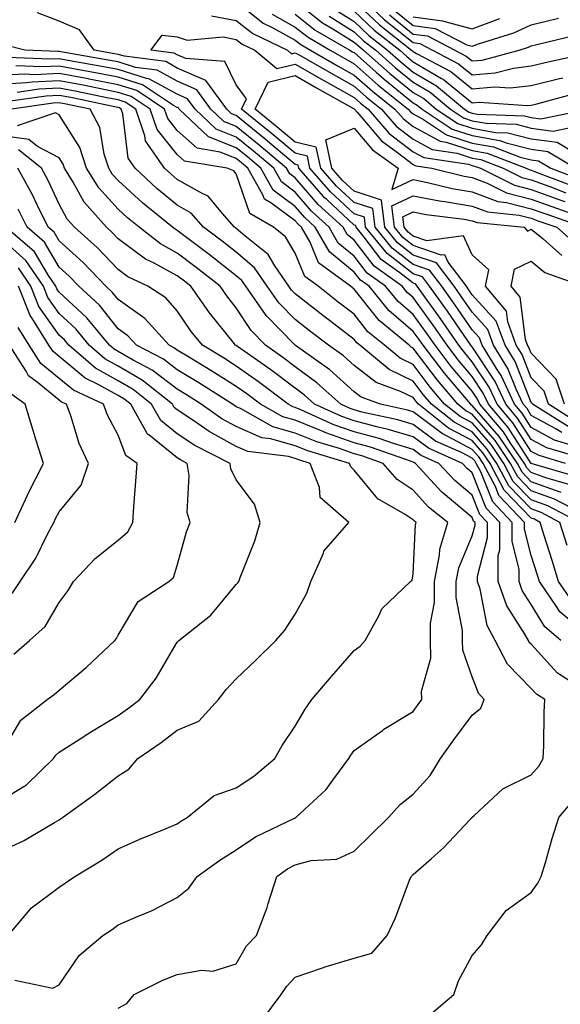
# Model space of a CAD drawing. Units: inches. Extents: x 1026563 to 1029203, y 7223978 to 7226618.
# Drawn here: x 1027751 to 1027843, y 7224450 to 7224617 of the extents above; entities that cross this region are included whole.
import ezdxf

# ---------------------------------------------------------------- set-up
doc = ezdxf.new("R2010")
doc.units = ezdxf.units.IN
doc.header["$MEASUREMENT"] = 0
doc.layers.add('Contour_10267223', color=7, linetype='Continuous', true_color=0xc87997)

msp = doc.modelspace()

# ---------------------------------------------------------------- linework, layer by layer
at = {"layer": 'Contour_10267223'}
for points in [[(1027808.11, 7224621.92, 2955), (1027813.19, 7224617.06, 2955), (1027818.05, 7224613.19, 2955), (1027819.16, 7224613.03, 2955), (1027821.33, 7224611.92, 2955), (1027825.73, 7224609.6, 2955), (1027828.05, 7224607.74, 2955), (1027831.92, 7224608.05, 2955), (1027835.02, 7224608.89, 2955), (1027838.05, 7224609.26, 2955), (1027840.18, 7224609.79, 2955), (1027847.54, 7224611.41, 2955)], [(1027788.05, 7224620.16, 2947), (1027792.62, 7224616.49, 2947), (1027794.26, 7224615.71, 2947), (1027798.05, 7224613.62, 2947), (1027798.99, 7224612.86, 2947), (1027800.61, 7224611.92, 2947), (1027805.35, 7224609.22, 2947), (1027808.05, 7224607.7, 2947), (1027811.12, 7224604.99, 2947), (1027814.94, 7224601.92, 2947), (1027816.39, 7224600.26, 2947), (1027818.05, 7224598.99, 2947), (1027822.62, 7224596.49, 2947), (1027823.64, 7224596.33, 2947), (1027828.05, 7224594.91, 2947), (1027830.57, 7224594.44, 2947), (1027837.21, 7224591.92, 2947), (1027837.78, 7224591.65, 2947), (1027838.05, 7224591.57, 2947), (1027838.62, 7224591.35, 2947), (1027845.06, 7224588.93, 2947)], [(1027798.05, 7224620.24, 2950), (1027802.68, 7224616.55, 2950), (1027804.42, 7224615.55, 2950), (1027808.05, 7224613.29, 2950), (1027808.75, 7224612.62, 2950), (1027809.63, 7224611.92, 2950), (1027814.09, 7224607.96, 2950), (1027818.05, 7224604.75, 2950), (1027819.83, 7224603.7, 2950), (1027821.96, 7224601.92, 2950), (1027825.61, 7224599.48, 2950), (1027828.05, 7224598.7, 2950), (1027831.98, 7224597.99, 2950), (1027834.05, 7224597.92, 2950), (1027838.05, 7224596.92, 2950), (1027842.44, 7224596.31, 2950), (1027845.43, 7224594.54, 2950)], [(1027808.05, 7224620.24, 2954), (1027812.31, 7224616.18, 2954), (1027817.78, 7224611.92, 2954), (1027817.91, 7224611.78, 2954), (1027818.05, 7224611.69, 2954), (1027818.62, 7224611.35, 2954), (1027824.42, 7224608.29, 2954), (1027828.05, 7224605.38, 2954), (1027831.82, 7224605.69, 2954), (1027834.46, 7224605.51, 2954), (1027838.05, 7224605.94, 2954), (1027842.84, 7224607.13, 2954), (1027843.38, 7224607.25, 2954)], [(1027843.85, 7224541.92, 2946), (1027839.36, 7224543.23, 2946), (1027838.05, 7224543.95, 2946), (1027834.94, 7224548.81, 2946), (1027832.29, 7224551.92, 2946), (1027830.94, 7224554.81, 2946), (1027828.05, 7224559.13, 2946), (1027826.78, 7224560.65, 2946), (1027825.8, 7224561.92, 2946), (1027822.62, 7224566.49, 2946), (1027820.43, 7224569.54, 2946), (1027818.73, 7224571.92, 2946), (1027818.44, 7224572.31, 2946), (1027818.05, 7224572.45, 2946), (1027815.75, 7224574.22, 2946), (1027812.6, 7224576.47, 2946), (1027809.71, 7224580.26, 2946), (1027808.36, 7224581.92, 2946), (1027808.32, 7224582.19, 2946), (1027808.05, 7224582.29, 2946), (1027803.38, 7224586.59, 2946), (1027803.03, 7224586.9, 2946), (1027802.85, 7224587.12, 2946), (1027798.67, 7224591.92, 2946), (1027798.56, 7224592.43, 2946), (1027798.05, 7224592.55, 2946), (1027794.07, 7224595.9, 2946), (1027792.97, 7224596.84, 2946), (1027788.05, 7224600.83, 2946), (1027787.27, 7224601.14, 2946), (1027786.43, 7224601.92, 2946), (1027782.89, 7224606.76, 2946), (1027778.05, 7224608.89, 2946), (1027776.1, 7224609.97, 2946), (1027769.1, 7224610.87, 2946), (1027768.05, 7224611.2, 2946), (1027767.44, 7224611.31, 2946), (1027763.97, 7224611.92, 2946), (1027761.47, 7224615.34, 2946), (1027758.05, 7224616.82, 2946), (1027754.38, 7224618.25, 2946)], [(1027783.85, 7224617.72, 2946), (1027788.05, 7224616.96, 2946), (1027790.84, 7224614.71, 2946), (1027796.74, 7224611.92, 2946), (1027797.44, 7224611.31, 2946), (1027798.05, 7224611.47, 2946), (1027799.1, 7224610.87, 2946), (1027804.12, 7224607.99, 2946), (1027808.05, 7224605.79, 2946), (1027810.1, 7224603.97, 2946), (1027812.66, 7224601.92, 2946), (1027815.18, 7224599.05, 2946), (1027818.05, 7224596.84, 2946), (1027821.23, 7224595.1, 2946), (1027825.51, 7224594.46, 2946), (1027828.05, 7224593.64, 2946), (1027829.5, 7224593.37, 2946), (1027833.3, 7224591.92, 2946), (1027836.47, 7224590.34, 2946), (1027838.05, 7224589.95, 2946), (1027841.17, 7224588.8, 2946), (1027843.89, 7224587.76, 2946)], [(1027794.12, 7224617.99, 2948), (1027798.05, 7224615.83, 2948), (1027800.22, 7224614.09, 2948), (1027803.97, 7224611.92, 2948), (1027806.57, 7224610.44, 2948), (1027808.05, 7224609.6, 2948), (1027812.11, 7224605.98, 2948), (1027817.21, 7224601.92, 2948), (1027817.6, 7224601.47, 2948), (1027818.05, 7224601.14, 2948), (1027819.79, 7224600.18, 2948), (1027823.71, 7224597.58, 2948), (1027828.05, 7224596.16, 2948), (1027831.64, 7224595.51, 2948), (1027836.17, 7224593.8, 2948), (1027838.05, 7224593.33, 2948), (1027839.28, 7224593.15, 2948), (1027841.37, 7224591.92, 2948), (1027846.21, 7224590.08, 2948)], [(1027798.05, 7224618.03, 2949), (1027801.45, 7224615.32, 2949), (1027807.31, 7224611.92, 2949), (1027807.78, 7224611.65, 2949), (1027808.05, 7224611.51, 2949), (1027811.76, 7224608.21, 2949), (1027813.13, 7224607, 2949), (1027818.05, 7224603.01, 2949), (1027818.73, 7224602.6, 2949), (1027819.57, 7224601.92, 2949), (1027824.67, 7224598.54, 2949), (1027828.05, 7224597.43, 2949), (1027832.72, 7224596.59, 2949), (1027833.77, 7224596.2, 2949), (1027838.05, 7224595.12, 2949), (1027840.86, 7224594.73, 2949), (1027845.61, 7224591.92, 2949)], [(1027803.81, 7224617.68, 2951), (1027808.05, 7224615.03, 2951), (1027809.63, 7224613.5, 2951), (1027811.68, 7224611.92, 2951), (1027815.04, 7224608.91, 2951), (1027818.05, 7224606.49, 2951), (1027820.92, 7224604.79, 2951), (1027824.36, 7224601.92, 2951), (1027826.57, 7224600.44, 2951), (1027828.05, 7224599.97, 2951), (1027830.43, 7224599.54, 2951), (1027835.49, 7224599.36, 2951), (1027838.05, 7224598.7, 2951), (1027841.78, 7224598.19, 2951), (1027844.98, 7224598.85, 2951)], [(1027804.87, 7224618.74, 2952), (1027808.05, 7224616.76, 2952), (1027810.53, 7224614.4, 2952), (1027813.71, 7224611.92, 2952), (1027816, 7224609.87, 2952), (1027818.05, 7224608.21, 2952), (1027822.01, 7224605.88, 2952), (1027826.76, 7224601.92, 2952), (1027827.52, 7224601.39, 2952), (1027828.05, 7224601.24, 2952), (1027828.89, 7224601.08, 2952), (1027836.92, 7224600.79, 2952), (1027838.05, 7224600.49, 2952), (1027839.69, 7224600.28, 2952), (1027847.72, 7224601.92, 2952)], [(1027808.05, 7224618.5, 2953), (1027811.43, 7224615.3, 2953), (1027815.75, 7224611.92, 2953), (1027816.96, 7224610.83, 2953), (1027818.05, 7224609.95, 2953), (1027822.85, 7224607.12, 2953), (1027823.11, 7224606.98, 2953), (1027828.05, 7224602.99, 2953), (1027829.24, 7224603.11, 2953), (1027837.42, 7224602.55, 2953), (1027838.05, 7224602.62, 2953), (1027838.97, 7224602.84, 2953), (1027845.41, 7224604.56, 2953)], [(1027814.01, 7224617.88, 2956), (1027818.05, 7224614.63, 2956), (1027820.45, 7224614.32, 2956), (1027825.12, 7224611.92, 2956), (1027827.03, 7224610.9, 2956), (1027828.05, 7224610.1, 2956), (1027829.73, 7224610.24, 2956), (1027835.98, 7224611.92, 2956), (1027837.56, 7224612.41, 2956), (1027838.05, 7224612.64, 2956), (1027838.99, 7224612.86, 2956), (1027845.53, 7224614.44, 2956)], [(1027814.81, 7224618.68, 2957), (1027818.05, 7224616.1, 2957), (1027821.74, 7224615.61, 2957), (1027827.13, 7224612.84, 2957), (1027828.05, 7224612.58, 2957), (1027829.12, 7224612.99, 2957), (1027835.1, 7224614.87, 2957), (1027838.05, 7224616.22, 2957), (1027842.64, 7224617.33, 2957)], [(1027818.05, 7224617.55, 2958), (1027823.03, 7224616.9, 2958), (1027823.15, 7224616.82, 2958), (1027828.05, 7224615.51, 2958), (1027832.7, 7224617.27, 2958)], [(1027847.39, 7224542.58, 2945), (1027840.67, 7224544.54, 2945), (1027838.05, 7224545.98, 2945), (1027835.73, 7224549.6, 2945), (1027833.75, 7224551.92, 2945), (1027831.94, 7224555.81, 2945), (1027828.05, 7224561.65, 2945), (1027827.91, 7224561.78, 2945), (1027827.82, 7224561.92, 2945), (1027827.31, 7224562.66, 2945), (1027823.83, 7224567.7, 2945), (1027820.8, 7224571.92, 2945), (1027819.63, 7224573.5, 2945), (1027818.05, 7224574.03, 2945), (1027813.6, 7224577.47, 2945), (1027809.98, 7224581.92, 2945), (1027809.77, 7224583.64, 2945), (1027808.05, 7224584.21, 2945), (1027804.03, 7224587.9, 2945), (1027800.53, 7224591.92, 2945), (1027800.1, 7224593.97, 2945), (1027798.05, 7224594.44, 2945), (1027793.99, 7224597.86, 2945), (1027788.95, 7224601.92, 2945), (1027789.81, 7224603.68, 2945), (1027788.05, 7224606.04, 2945), (1027786.12, 7224609.99, 2945), (1027779.48, 7224610.49, 2945), (1027778.05, 7224611.12, 2945), (1027777.54, 7224611.41, 2945), (1027773.56, 7224611.92, 2945), (1027775.51, 7224614.46, 2945), (1027778.05, 7224614.19, 2945), (1027779.73, 7224613.6, 2945), (1027785.82, 7224614.15, 2945), (1027788.05, 7224613.74, 2945), (1027789.07, 7224612.94, 2945), (1027791.19, 7224611.92, 2945), (1027794.91, 7224608.78, 2945), (1027798.05, 7224609.56, 2945), (1027802.91, 7224606.78, 2945), (1027803.54, 7224606.43, 2945), (1027808.05, 7224603.87, 2945), (1027809.09, 7224602.96, 2945), (1027810.39, 7224601.92, 2945), (1027813.95, 7224597.82, 2945), (1027818.05, 7224594.69, 2945), (1027819.85, 7224593.72, 2945), (1027827.39, 7224592.58, 2945), (1027828.05, 7224592.37, 2945), (1027828.42, 7224592.29, 2945), (1027829.42, 7224591.92, 2945), (1027835.18, 7224589.05, 2945), (1027838.05, 7224588.33, 2945), (1027842.72, 7224586.59, 2945), (1027843.71, 7224586.26, 2945)], [(1027845.76, 7224539.63, 2947), (1027838.05, 7224541.92, 2947), (1027834.14, 7224548.01, 2947), (1027830.82, 7224551.92, 2947), (1027829.92, 7224553.8, 2947), (1027828.05, 7224556.63, 2947), (1027825.63, 7224559.5, 2947), (1027823.77, 7224561.92, 2947), (1027821.43, 7224565.3, 2947), (1027818.05, 7224570.01, 2947), (1027817.01, 7224570.88, 2947), (1027816.16, 7224571.92, 2947), (1027811.43, 7224575.3, 2947), (1027808.05, 7224579.73, 2947), (1027806.84, 7224580.71, 2947), (1027806.16, 7224581.92, 2947), (1027801.92, 7224585.79, 2947), (1027798.05, 7224590.3, 2947), (1027797.11, 7224590.98, 2947), (1027796.59, 7224591.92, 2947), (1027791.96, 7224595.83, 2947), (1027788.05, 7224599.01, 2947), (1027785.96, 7224599.83, 2947), (1027783.75, 7224601.92, 2947), (1027781.35, 7224605.22, 2947), (1027778.05, 7224606.67, 2947), (1027774.65, 7224608.52, 2947), (1027770.98, 7224608.99, 2947), (1027768.05, 7224609.91, 2947), (1027766.37, 7224610.24, 2947), (1027758.34, 7224611.63, 2947), (1027758.05, 7224611.69, 2947), (1027757.8, 7224611.67, 2947), (1027752.25, 7224611.92, 2947), (1027748.87, 7224612.74, 2947)], [(1027844.44, 7224538.31, 2948), (1027840.49, 7224539.48, 2948), (1027838.05, 7224540.38, 2948), (1027837.29, 7224541.16, 2948), (1027836.88, 7224541.92, 2948), (1027834.44, 7224545.53, 2948), (1027833.36, 7224547.23, 2948), (1027829.36, 7224551.92, 2948), (1027828.93, 7224552.8, 2948), (1027828.05, 7224554.13, 2948), (1027824.48, 7224558.35, 2948), (1027821.74, 7224561.92, 2948), (1027820.24, 7224564.11, 2948), (1027818.05, 7224567.13, 2948), (1027815.47, 7224569.34, 2948), (1027813.36, 7224571.92, 2948), (1027810.26, 7224574.13, 2948), (1027808.05, 7224577.04, 2948), (1027805.35, 7224579.22, 2948), (1027803.79, 7224581.92, 2948), (1027800.78, 7224584.65, 2948), (1027798.05, 7224587.88, 2948), (1027795.73, 7224589.6, 2948), (1027794.4, 7224591.92, 2948), (1027790.96, 7224594.83, 2948), (1027788.05, 7224597.19, 2948), (1027784.67, 7224598.54, 2948), (1027781.08, 7224601.92, 2948), (1027779.79, 7224603.66, 2948), (1027778.05, 7224604.44, 2948), (1027773.21, 7224607.08, 2948), (1027772.85, 7224607.12, 2948), (1027768.05, 7224608.62, 2948), (1027765.3, 7224609.17, 2948), (1027759.87, 7224610.1, 2948), (1027758.05, 7224610.44, 2948), (1027756.51, 7224610.38, 2948), (1027749.28, 7224610.69, 2948)], [(1027843.11, 7224536.98, 2949), (1027842.93, 7224537.04, 2949), (1027838.05, 7224538.81, 2949), (1027836.53, 7224540.4, 2949), (1027835.73, 7224541.92, 2949), (1027832.62, 7224546.49, 2949), (1027828.05, 7224551.74, 2949), (1027827.93, 7224551.8, 2949), (1027827.8, 7224551.92, 2949), (1027826.47, 7224553.5, 2949), (1027823.34, 7224557.21, 2949), (1027819.73, 7224561.92, 2949), (1027819.03, 7224562.9, 2949), (1027818.05, 7224564.28, 2949), (1027813.93, 7224567.8, 2949), (1027810.55, 7224571.92, 2949), (1027809.09, 7224572.96, 2949), (1027808.05, 7224574.32, 2949), (1027803.87, 7224577.74, 2949), (1027801.45, 7224581.92, 2949), (1027799.67, 7224583.54, 2949), (1027798.05, 7224585.44, 2949), (1027794.32, 7224588.19, 2949), (1027792.21, 7224591.92, 2949), (1027789.96, 7224593.83, 2949), (1027788.05, 7224595.38, 2949), (1027783.36, 7224597.23, 2949), (1027778.38, 7224601.92, 2949), (1027778.25, 7224602.12, 2949), (1027778.05, 7224602.19, 2949), (1027777.42, 7224602.55, 2949), (1027772.17, 7224606.04, 2949), (1027768.05, 7224607.33, 2949), (1027764.22, 7224608.09, 2949), (1027761.39, 7224608.58, 2949), (1027758.05, 7224609.21, 2949), (1027755.2, 7224609.07, 2949), (1027750.71, 7224609.26, 2949)], [(1027846.45, 7224533.52, 2950), (1027841.98, 7224535.85, 2950), (1027838.05, 7224537.27, 2950), (1027835.76, 7224539.63, 2950), (1027834.55, 7224541.92, 2950), (1027831.94, 7224545.81, 2950), (1027828.05, 7224550.26, 2950), (1027826.96, 7224550.83, 2950), (1027825.59, 7224551.92, 2950), (1027822.15, 7224556.02, 2950), (1027818.05, 7224561.43, 2950), (1027817.72, 7224561.59, 2950), (1027817.33, 7224561.92, 2950), (1027812.25, 7224566.12, 2950), (1027808.05, 7224571.45, 2950), (1027807.78, 7224571.65, 2950), (1027807.44, 7224571.92, 2950), (1027802.01, 7224575.88, 2950), (1027800.57, 7224579.4, 2950), (1027799.1, 7224581.92, 2950), (1027798.56, 7224582.43, 2950), (1027798.05, 7224583.01, 2950), (1027793.93, 7224586.04, 2950), (1027792.82, 7224586.69, 2950), (1027792.58, 7224587.39, 2950), (1027790.02, 7224591.92, 2950), (1027788.95, 7224592.82, 2950), (1027788.05, 7224593.56, 2950), (1027785.34, 7224594.63, 2950), (1027781.43, 7224595.3, 2950), (1027778.05, 7224598.33, 2950), (1027776.45, 7224600.32, 2950), (1027775.9, 7224601.92, 2950), (1027771.19, 7224605.06, 2950), (1027768.05, 7224606.06, 2950), (1027763.15, 7224607.02, 2950), (1027762.93, 7224607.04, 2950), (1027758.05, 7224607.96, 2950), (1027753.89, 7224607.76, 2950), (1027752.11, 7224607.86, 2950), (1027748.05, 7224607.62, 2950)], [(1027845, 7224544.97, 2944), (1027841.98, 7224545.85, 2944), (1027838.05, 7224548.01, 2944), (1027836.53, 7224550.4, 2944), (1027835.22, 7224551.92, 2944), (1027832.93, 7224556.8, 2944), (1027832.46, 7224557.51, 2944), (1027829.75, 7224561.92, 2944), (1027829.3, 7224563.17, 2944), (1027828.05, 7224564.56, 2944), (1027825.04, 7224568.91, 2944), (1027822.89, 7224571.92, 2944), (1027820.8, 7224574.67, 2944), (1027818.05, 7224575.63, 2944), (1027814.5, 7224578.37, 2944), (1027811.62, 7224581.92, 2944), (1027811.21, 7224585.08, 2944), (1027808.05, 7224586.12, 2944), (1027805.02, 7224588.89, 2944), (1027802.41, 7224591.92, 2944), (1027801.62, 7224595.49, 2944), (1027798.05, 7224596.31, 2944), (1027795, 7224598.87, 2944), (1027791.25, 7224601.92, 2944), (1027793.48, 7224606.49, 2944), (1027798.05, 7224607.62, 2944), (1027801.68, 7224605.55, 2944), (1027807.93, 7224602.04, 2944), (1027808.05, 7224601.98, 2944), (1027808.07, 7224601.94, 2944), (1027808.11, 7224601.92, 2944), (1027808.56, 7224601.41, 2944), (1027812.66, 7224596.53, 2944), (1027815.37, 7224594.6, 2944), (1027818.05, 7224592.55, 2944), (1027818.46, 7224592.33, 2944), (1027821.17, 7224591.92, 2944), (1027826.7, 7224590.57, 2944), (1027828.05, 7224590.34, 2944), (1027830.59, 7224589.38, 2944), (1027833.87, 7224587.74, 2944), (1027838.05, 7224586.69, 2944), (1027841.55, 7224585.42, 2944), (1027846.17, 7224583.8, 2944)], [(1027846.23, 7224531.92, 2951), (1027840.84, 7224534.71, 2951), (1027838.05, 7224535.73, 2951), (1027835, 7224538.87, 2951), (1027833.38, 7224541.92, 2951), (1027831.23, 7224545.1, 2951), (1027828.05, 7224548.76, 2951), (1027825.98, 7224549.85, 2951), (1027823.36, 7224551.92, 2951), (1027820.94, 7224554.81, 2951), (1027818.05, 7224558.64, 2951), (1027815.84, 7224559.71, 2951), (1027813.17, 7224561.92, 2951), (1027810.35, 7224564.22, 2951), (1027808.05, 7224567.17, 2951), (1027805.35, 7224569.22, 2951), (1027801.92, 7224571.92, 2951), (1027799.69, 7224573.56, 2951), (1027798.05, 7224577.51, 2951), (1027796.41, 7224580.28, 2951), (1027794.36, 7224581.92, 2951), (1027790.37, 7224584.24, 2951), (1027788.05, 7224590.94, 2951), (1027787.62, 7224591.49, 2951), (1027786.53, 7224591.92, 2951), (1027779.26, 7224593.13, 2951), (1027778.05, 7224594.22, 2951), (1027774.63, 7224598.5, 2951), (1027773.46, 7224601.92, 2951), (1027770.22, 7224604.09, 2951), (1027768.05, 7224604.77, 2951), (1027764.51, 7224605.46, 2951), (1027762.09, 7224605.96, 2951), (1027758.05, 7224606.72, 2951), (1027753.46, 7224606.51, 2951), (1027752.5, 7224606.37, 2951), (1027748.05, 7224606.12, 2951)], [(1027844.87, 7224518.74, 2953), (1027842.68, 7224521.92, 2953), (1027841.6, 7224525.47, 2953), (1027840.26, 7224529.71, 2953), (1027839.57, 7224531.92, 2953), (1027838.58, 7224532.45, 2953), (1027838.05, 7224532.62, 2953), (1027833.48, 7224537.35, 2953), (1027831.06, 7224541.92, 2953), (1027829.85, 7224543.72, 2953), (1027828.05, 7224545.77, 2953), (1027824.03, 7224547.9, 2953), (1027818.95, 7224551.92, 2953), (1027818.54, 7224552.41, 2953), (1027818.05, 7224553.05, 2953), (1027815.86, 7224554.11, 2953), (1027811.76, 7224555.63, 2953), (1027808.05, 7224558.5, 2953), (1027806.25, 7224560.12, 2953), (1027803.69, 7224561.92, 2953), (1027800.49, 7224564.36, 2953), (1027798.05, 7224566.26, 2953), (1027795.26, 7224569.13, 2953), (1027793.3, 7224571.92, 2953), (1027791.17, 7224575.05, 2953), (1027788.05, 7224577.7, 2953), (1027785.69, 7224579.56, 2953), (1027782.52, 7224581.92, 2953), (1027780.43, 7224584.3, 2953), (1027778.05, 7224585.65, 2953), (1027774.61, 7224588.48, 2953), (1027770.9, 7224591.92, 2953), (1027769.73, 7224593.6, 2953), (1027768.83, 7224601.14, 2953), (1027768.56, 7224601.92, 2953), (1027768.26, 7224602.13, 2953), (1027768.05, 7224602.19, 2953), (1027767.72, 7224602.25, 2953), (1027760, 7224603.87, 2953), (1027758.05, 7224604.24, 2953), (1027755.84, 7224604.13, 2953), (1027749.32, 7224603.19, 2953)], [(1027844.12, 7224527.99, 2952), (1027842.89, 7224531.92, 2952), (1027839.71, 7224533.58, 2952), (1027838.05, 7224534.19, 2952), (1027834.24, 7224538.11, 2952), (1027832.23, 7224541.92, 2952), (1027830.53, 7224544.4, 2952), (1027828.05, 7224547.27, 2952), (1027825, 7224548.87, 2952), (1027821.16, 7224551.92, 2952), (1027819.73, 7224553.6, 2952), (1027818.05, 7224555.85, 2952), (1027813.97, 7224557.84, 2952), (1027809.01, 7224561.92, 2952), (1027808.48, 7224562.35, 2952), (1027808.05, 7224562.92, 2952), (1027803.87, 7224566.1, 2952), (1027802.93, 7224566.8, 2952), (1027798.05, 7224570.61, 2952), (1027797.41, 7224571.28, 2952), (1027796.96, 7224571.92, 2952), (1027794.59, 7224575.38, 2952), (1027793.44, 7224577.31, 2952), (1027789.51, 7224580.46, 2952), (1027788.05, 7224581.71, 2952), (1027787.93, 7224581.8, 2952), (1027787.76, 7224581.92, 2952), (1027785.75, 7224584.22, 2952), (1027783.32, 7224587.19, 2952), (1027782.41, 7224587.56, 2952), (1027778.05, 7224590.01, 2952), (1027777.01, 7224590.88, 2952), (1027775.88, 7224591.92, 2952), (1027772.66, 7224596.53, 2952), (1027772.56, 7224597.41, 2952), (1027771.02, 7224601.92, 2952), (1027769.24, 7224603.11, 2952), (1027768.05, 7224603.48, 2952), (1027766.12, 7224603.85, 2952), (1027761.04, 7224604.91, 2952), (1027758.05, 7224605.47, 2952), (1027754.65, 7224605.32, 2952), (1027750.9, 7224604.77, 2952)], [(1027844.92, 7224515.05, 2954), (1027842.91, 7224516.78, 2954), (1027842.46, 7224517.51, 2954), (1027839.42, 7224521.92, 2954), (1027839.1, 7224522.97, 2954), (1027838.05, 7224526.3, 2954), (1027836.92, 7224530.79, 2954), (1027836.92, 7224531.92, 2954), (1027832.58, 7224536.45, 2954), (1027831.98, 7224537.99, 2954), (1027829.89, 7224541.92, 2954), (1027829.14, 7224543.01, 2954), (1027828.05, 7224544.28, 2954), (1027823.07, 7224546.9, 2954), (1027823.03, 7224546.9, 2954), (1027818.05, 7224550.65, 2954), (1027817.07, 7224550.94, 2954), (1027812.5, 7224551.92, 2954), (1027809.24, 7224553.11, 2954), (1027808.05, 7224554.05, 2954), (1027803.91, 7224557.78, 2954), (1027798.07, 7224561.9, 2954), (1027797.85, 7224562.12, 2954), (1027793.11, 7224566.98, 2954), (1027789.67, 7224571.92, 2954), (1027789.01, 7224572.88, 2954), (1027788.05, 7224573.7, 2954), (1027783.44, 7224577.31, 2954), (1027780.3, 7224579.67, 2954), (1027778.05, 7224581.37, 2954), (1027777.7, 7224581.57, 2954), (1027777.23, 7224581.92, 2954), (1027772.17, 7224586.04, 2954), (1027768.05, 7224589.83, 2954), (1027767.05, 7224590.92, 2954), (1027766.45, 7224591.92, 2954), (1027765.67, 7224594.3, 2954), (1027764.92, 7224598.8, 2954), (1027763.28, 7224601.92, 2954), (1027758.95, 7224602.82, 2954), (1027758.05, 7224602.99, 2954), (1027757.01, 7224602.96, 2954), (1027749.96, 7224601.92, 2954)], [(1027843.07, 7224511.92, 2955), (1027840.37, 7224514.24, 2955), (1027838.05, 7224518.03, 2955), (1027836.53, 7224520.4, 2955), (1027836, 7224521.92, 2955), (1027836, 7224523.97, 2955), (1027834.81, 7224528.68, 2955), (1027834.81, 7224531.92, 2955), (1027831.51, 7224535.38, 2955), (1027829.5, 7224540.47, 2955), (1027828.73, 7224541.92, 2955), (1027828.46, 7224542.33, 2955), (1027828.05, 7224542.78, 2955), (1027826.23, 7224543.74, 2955), (1027821.82, 7224545.69, 2955), (1027818.05, 7224548.52, 2955), (1027815.43, 7224549.3, 2955), (1027809.36, 7224550.61, 2955), (1027808.05, 7224550.96, 2955), (1027807.33, 7224551.2, 2955), (1027805.75, 7224551.92, 2955), (1027801.7, 7224555.57, 2955), (1027798.05, 7224558.27, 2955), (1027795.96, 7224559.83, 2955), (1027792.99, 7224561.92, 2955), (1027790.57, 7224564.44, 2955), (1027788.05, 7224568.29, 2955), (1027786.43, 7224570.3, 2955), (1027785.3, 7224571.92, 2955), (1027781.25, 7224575.12, 2955), (1027778.05, 7224577.53, 2955), (1027775.22, 7224579.09, 2955), (1027771.59, 7224581.92, 2955), (1027769.63, 7224583.5, 2955), (1027768.05, 7224584.97, 2955), (1027764.75, 7224588.62, 2955), (1027762.7, 7224591.92, 2955), (1027761.57, 7224595.44, 2955), (1027758.05, 7224600.96, 2955), (1027757.42, 7224601.3, 2955), (1027750.9, 7224599.07, 2955)], [(1027843.25, 7224547.12, 2943), (1027842.23, 7224547.74, 2943), (1027838.05, 7224550.05, 2943), (1027837.33, 7224551.2, 2943), (1027836.7, 7224551.92, 2943), (1027835.49, 7224554.48, 2943), (1027834.1, 7224557.97, 2943), (1027831.66, 7224561.92, 2943), (1027830.71, 7224564.58, 2943), (1027828.05, 7224567.53, 2943), (1027826.25, 7224570.12, 2943), (1027824.98, 7224571.92, 2943), (1027822, 7224575.87, 2943), (1027818.05, 7224577.21, 2943), (1027815.39, 7224579.26, 2943), (1027813.25, 7224581.92, 2943), (1027812.66, 7224586.53, 2943), (1027808.05, 7224588.03, 2943), (1027806.02, 7224589.89, 2943), (1027804.26, 7224591.92, 2943), (1027803.23, 7224596.74, 2943), (1027808.05, 7224598.68, 2943), (1027811.14, 7224595.01, 2943), (1027815.47, 7224591.92, 2943), (1027814.44, 7224588.31, 2943), (1027818.05, 7224589.99, 2943), (1027820.45, 7224589.52, 2943), (1027824.63, 7224588.5, 2943), (1027828.05, 7224587.9, 2943), (1027832.41, 7224586.28, 2943), (1027833.85, 7224586.12, 2943), (1027838.05, 7224585.06, 2943), (1027840.35, 7224584.22, 2943), (1027846.98, 7224581.92, 2943)], [(1027845.49, 7224504.48, 2956), (1027842.52, 7224506.39, 2956), (1027838.05, 7224511.28, 2956), (1027837.72, 7224511.59, 2956), (1027837.56, 7224511.92, 2956), (1027836.98, 7224512.99, 2956), (1027833.89, 7224517.76, 2956), (1027832.46, 7224521.92, 2956), (1027832.46, 7224526.33, 2956), (1027832.7, 7224527.27, 2956), (1027832.72, 7224531.92, 2956), (1027830.43, 7224534.3, 2956), (1027828.05, 7224540.34, 2956), (1027827.19, 7224541.06, 2956), (1027826.39, 7224541.92, 2956), (1027820.61, 7224544.48, 2956), (1027818.05, 7224546.39, 2956), (1027813.81, 7224547.68, 2956), (1027811.88, 7224548.09, 2956), (1027808.05, 7224549.11, 2956), (1027805.96, 7224549.83, 2956), (1027801.33, 7224551.92, 2956), (1027799.61, 7224553.48, 2956), (1027798.05, 7224554.63, 2956), (1027793.89, 7224557.76, 2956), (1027788.26, 7224561.71, 2956), (1027788.05, 7224561.86, 2956), (1027788.01, 7224561.88, 2956), (1027787.95, 7224561.92, 2956), (1027787.52, 7224562.45, 2956), (1027783.52, 7224567.39, 2956), (1027780.35, 7224571.92, 2956), (1027779.07, 7224572.94, 2956), (1027778.05, 7224573.7, 2956), (1027774.14, 7224575.83, 2956), (1027772.66, 7224576.53, 2956), (1027768.05, 7224579.97, 2956), (1027767.09, 7224580.96, 2956), (1027766.04, 7224581.92, 2956), (1027762.29, 7224586.16, 2956), (1027760.43, 7224589.54, 2956), (1027758.97, 7224591.92, 2956), (1027758.73, 7224592.6, 2956), (1027758.05, 7224593.7, 2956), (1027754.36, 7224595.61, 2956), (1027752.89, 7224596.76, 2956), (1027748.05, 7224597.47, 2956)], [(1027792.41, 7224447.56, 2957), (1027795.69, 7224451.92, 2957), (1027796.6, 7224453.37, 2957), (1027798.05, 7224454.85, 2957), (1027802.52, 7224456.39, 2957), (1027803.28, 7224456.69, 2957), (1027808.05, 7224458.11, 2957), (1027811.04, 7224458.93, 2957), (1027813.6, 7224461.92, 2957), (1027815.04, 7224464.93, 2957), (1027817.44, 7224471.31, 2957), (1027817.7, 7224471.92, 2957), (1027818.05, 7224472.27, 2957), (1027821.12, 7224474.99, 2957), (1027823.19, 7224476.78, 2957), (1027827.64, 7224481.51, 2957), (1027828.03, 7224481.92, 2957), (1027828.03, 7224481.94, 2957), (1027828.05, 7224481.96, 2957), (1027828.38, 7224482.25, 2957), (1027833.21, 7224486.76, 2957), (1027838.05, 7224489.15, 2957), (1027839.34, 7224490.63, 2957), (1027840.08, 7224491.92, 2957), (1027840.18, 7224494.05, 2957), (1027840.22, 7224499.75, 2957), (1027840.32, 7224501.92, 2957), (1027838.95, 7224502.82, 2957), (1027838.05, 7224503.78, 2957), (1027834.03, 7224507.9, 2957), (1027831.94, 7224511.92, 2957), (1027830.57, 7224514.44, 2957), (1027829.38, 7224520.59, 2957), (1027828.91, 7224521.92, 2957), (1027828.93, 7224522.8, 2957), (1027830.61, 7224529.36, 2957), (1027830.61, 7224531.92, 2957), (1027829.36, 7224533.23, 2957), (1027828.05, 7224536.55, 2957), (1027825.12, 7224538.99, 2957), (1027822.41, 7224541.92, 2957), (1027819.38, 7224543.25, 2957), (1027818.05, 7224544.26, 2957), (1027814.69, 7224545.28, 2957), (1027812.27, 7224546.14, 2957), (1027808.05, 7224547.25, 2957), (1027804.59, 7224548.46, 2957), (1027798.99, 7224550.98, 2957), (1027798.05, 7224551.37, 2957), (1027797.62, 7224551.49, 2957), (1027796.84, 7224551.92, 2957), (1027791.84, 7224555.71, 2957), (1027788.05, 7224558.4, 2957), (1027785.9, 7224559.77, 2957), (1027782.31, 7224561.92, 2957), (1027780.41, 7224564.28, 2957), (1027778.05, 7224567.76, 2957), (1027776.1, 7224569.97, 2957), (1027773.07, 7224571.92, 2957), (1027769.67, 7224573.54, 2957), (1027768.05, 7224574.73, 2957), (1027764.55, 7224578.42, 2957), (1027760.65, 7224581.92, 2957), (1027759.42, 7224583.29, 2957), (1027758.05, 7224585.81, 2957), (1027756.1, 7224589.97, 2957), (1027755.04, 7224591.92, 2957), (1027751.14, 7224595.01, 2957)], [(1027768.05, 7224449.62, 2958), (1027769.53, 7224450.44, 2958), (1027770.75, 7224451.92, 2958), (1027775.61, 7224454.36, 2958), (1027778.05, 7224455.32, 2958), (1027782.17, 7224456.04, 2958), (1027784.09, 7224455.88, 2958), (1027788.05, 7224457.15, 2958), (1027789.81, 7224460.16, 2958), (1027791.47, 7224461.92, 2958), (1027793.3, 7224466.67, 2958), (1027793.46, 7224467.33, 2958), (1027794.92, 7224471.92, 2958), (1027796.74, 7224473.23, 2958), (1027798.05, 7224473.93, 2958), (1027800.75, 7224474.62, 2958), (1027805.08, 7224474.89, 2958), (1027808.05, 7224476.2, 2958), (1027810.94, 7224479.03, 2958), (1027813.87, 7224481.92, 2958), (1027815.82, 7224484.15, 2958), (1027818.05, 7224485.87, 2958), (1027820.92, 7224489.05, 2958), (1027822.68, 7224491.92, 2958), (1027824.91, 7224495.06, 2958), (1027828.05, 7224499.28, 2958), (1027829.51, 7224500.46, 2958), (1027830.08, 7224501.92, 2958), (1027829.09, 7224502.96, 2958), (1027828.05, 7224505.75, 2958), (1027826.43, 7224510.3, 2958), (1027826.37, 7224511.92, 2958), (1027826.37, 7224513.6, 2958), (1027825.3, 7224519.17, 2958), (1027825.3, 7224521.92, 2958), (1027825.75, 7224524.22, 2958), (1027828.05, 7224529.65, 2958), (1027828.52, 7224531.45, 2958), (1027828.52, 7224531.92, 2958), (1027828.28, 7224532.15, 2958), (1027828.05, 7224532.76, 2958), (1027823.11, 7224536.86, 2958), (1027822.91, 7224537.06, 2958), (1027818.44, 7224541.92, 2958), (1027818.17, 7224542.04, 2958), (1027818.05, 7224542.13, 2958), (1027817.76, 7224542.21, 2958), (1027810.8, 7224544.67, 2958), (1027808.05, 7224545.4, 2958), (1027803.21, 7224547.08, 2958), (1027802.62, 7224547.35, 2958), (1027798.05, 7224549.21, 2958), (1027795.94, 7224549.81, 2958), (1027792.17, 7224551.92, 2958), (1027789.83, 7224553.7, 2958), (1027788.05, 7224554.95, 2958), (1027783.77, 7224557.64, 2958), (1027780.14, 7224559.83, 2958), (1027778.05, 7224561.1, 2958), (1027777.58, 7224561.45, 2958), (1027776.68, 7224561.92, 2958), (1027772.56, 7224566.43, 2958), (1027768.05, 7224569.65, 2958), (1027767.03, 7224570.9, 2958), (1027765.94, 7224571.92, 2958), (1027762.09, 7224575.96, 2958), (1027758.05, 7224579.62, 2958), (1027757.19, 7224581.06, 2958), (1027756.19, 7224581.92, 2958), (1027754.38, 7224585.59, 2958), (1027753.52, 7224587.39, 2958), (1027751.04, 7224591.92, 2958)], [(1027844.28, 7224548.15, 2942), (1027838.26, 7224551.92, 2942), (1027838.21, 7224552.08, 2942), (1027838.05, 7224552.23, 2942), (1027835.3, 7224559.17, 2942), (1027833.6, 7224561.92, 2942), (1027832.11, 7224565.98, 2942), (1027828.05, 7224570.49, 2942), (1027827.46, 7224571.33, 2942), (1027827.05, 7224571.92, 2942), (1027823.99, 7224575.98, 2942), (1027823.4, 7224577.27, 2942), (1027822.78, 7224577.19, 2942), (1027818.05, 7224578.81, 2942), (1027816.29, 7224580.16, 2942), (1027814.87, 7224581.92, 2942), (1027814.42, 7224585.55, 2942), (1027818.05, 7224587.25, 2942), (1027822.5, 7224586.37, 2942), (1027823.75, 7224586.22, 2942), (1027828.05, 7224585.47, 2942), (1027830.63, 7224584.5, 2942), (1027836.02, 7224583.95, 2942), (1027838.05, 7224583.44, 2942), (1027839.16, 7224583.03, 2942), (1027842.37, 7224581.92, 2942), (1027845.39, 7224579.26, 2942)], [(1027750.51, 7224454.38, 2959), (1027756.98, 7224452.99, 2959), (1027758.05, 7224453.6, 2959), (1027761.45, 7224458.52, 2959), (1027765.45, 7224461.92, 2959), (1027767, 7224462.97, 2959), (1027768.05, 7224463.72, 2959), (1027771.31, 7224465.18, 2959), (1027773.79, 7224466.18, 2959), (1027778.05, 7224468.38, 2959), (1027780.02, 7224469.95, 2959), (1027781.43, 7224471.92, 2959), (1027785.28, 7224474.69, 2959), (1027788.05, 7224476.43, 2959), (1027791.31, 7224478.66, 2959), (1027797.95, 7224481.82, 2959), (1027798.05, 7224481.88, 2959), (1027798.09, 7224481.88, 2959), (1027798.15, 7224481.92, 2959), (1027803.28, 7224486.69, 2959), (1027804.4, 7224488.27, 2959), (1027807.15, 7224491.92, 2959), (1027807.48, 7224492.49, 2959), (1027808.05, 7224493.25, 2959), (1027812.82, 7224496.69, 2959), (1027813.09, 7224496.88, 2959), (1027818.05, 7224499.87, 2959), (1027818.89, 7224501.08, 2959), (1027819.51, 7224501.92, 2959), (1027819.44, 7224503.31, 2959), (1027821.04, 7224508.93, 2959), (1027820.96, 7224511.92, 2959), (1027820.96, 7224514.83, 2959), (1027821.64, 7224518.33, 2959), (1027821.64, 7224521.92, 2959), (1027822.52, 7224526.39, 2959), (1027822.58, 7224527.39, 2959), (1027823.89, 7224531.92, 2959), (1027820.65, 7224534.52, 2959), (1027818.05, 7224537.39, 2959), (1027815.34, 7224539.21, 2959), (1027812.97, 7224541.92, 2959), (1027809.34, 7224543.21, 2959), (1027808.05, 7224543.54, 2959), (1027805.55, 7224544.42, 2959), (1027801.7, 7224545.57, 2959), (1027798.05, 7224547.06, 2959), (1027794.26, 7224548.13, 2959), (1027788.77, 7224551.2, 2959), (1027788.05, 7224551.51, 2959), (1027787.8, 7224551.67, 2959), (1027787.41, 7224551.92, 2959), (1027781.7, 7224555.57, 2959), (1027778.05, 7224557.78, 2959), (1027775.71, 7224559.58, 2959), (1027771.16, 7224561.92, 2959), (1027769.67, 7224563.54, 2959), (1027768.05, 7224564.71, 2959), (1027764.87, 7224568.74, 2959), (1027761.37, 7224571.92, 2959), (1027759.75, 7224573.62, 2959), (1027758.05, 7224575.14, 2959), (1027755.53, 7224579.4, 2959), (1027752.6, 7224581.92, 2959), (1027751.1, 7224584.97, 2959)], [(1027845.32, 7224549.19, 2941), (1027840.96, 7224551.92, 2941), (1027840.26, 7224554.13, 2941), (1027838.05, 7224556.41, 2941), (1027836.49, 7224560.36, 2941), (1027835.51, 7224561.92, 2941), (1027834.05, 7224565.92, 2941), (1027833.83, 7224567.7, 2941), (1027830.32, 7224571.92, 2941), (1027830.84, 7224574.71, 2941), (1027828.05, 7224577.25, 2941), (1027826.59, 7224580.46, 2941), (1027820.35, 7224579.62, 2941), (1027818.05, 7224580.4, 2941), (1027817.19, 7224581.06, 2941), (1027816.51, 7224581.92, 2941), (1027816.27, 7224583.7, 2941), (1027818.05, 7224584.52, 2941), (1027820.22, 7224584.09, 2941), (1027826.7, 7224583.27, 2941), (1027828.05, 7224583.03, 2941), (1027828.87, 7224582.74, 2941), (1027836.84, 7224581.92, 2941), (1027837.39, 7224581.26, 2941), (1027838.05, 7224581.59, 2941), (1027840.04, 7224579.93, 2941), (1027843.25, 7224577.12, 2941)], [(1027749.38, 7224461.92, 2960), (1027753.36, 7224466.61, 2960), (1027758.05, 7224470.1, 2960), (1027759.12, 7224470.85, 2960), (1027760.67, 7224471.92, 2960), (1027765.26, 7224474.71, 2960), (1027768.05, 7224476.63, 2960), (1027771.72, 7224478.25, 2960), (1027776.19, 7224480.06, 2960), (1027778.05, 7224480.85, 2960), (1027778.67, 7224481.3, 2960), (1027779.75, 7224481.92, 2960), (1027784.3, 7224485.67, 2960), (1027788.05, 7224486.96, 2960), (1027791.02, 7224488.95, 2960), (1027794.57, 7224491.92, 2960), (1027795.82, 7224494.15, 2960), (1027798.05, 7224497.37, 2960), (1027799.71, 7224500.26, 2960), (1027800.88, 7224501.92, 2960), (1027804.18, 7224505.79, 2960), (1027808.05, 7224510.2, 2960), (1027809.03, 7224510.94, 2960), (1027809.91, 7224511.92, 2960), (1027812.19, 7224516.06, 2960), (1027812.7, 7224517.27, 2960), (1027817.58, 7224521.92, 2960), (1027817.85, 7224522.12, 2960), (1027818.05, 7224523.23, 2960), (1027818.42, 7224531.55, 2960), (1027818.54, 7224531.92, 2960), (1027818.26, 7224532.13, 2960), (1027818.05, 7224532.37, 2960), (1027816.7, 7224533.27, 2960), (1027812.03, 7224535.9, 2960), (1027808.05, 7224540.79, 2960), (1027807.46, 7224541.33, 2960), (1027807.23, 7224541.92, 2960), (1027800.16, 7224544.03, 2960), (1027798.05, 7224544.91, 2960), (1027793.91, 7224546.06, 2960), (1027792.39, 7224546.26, 2960), (1027788.05, 7224548.15, 2960), (1027785.61, 7224549.48, 2960), (1027782.11, 7224551.92, 2960), (1027779.63, 7224553.5, 2960), (1027778.05, 7224554.46, 2960), (1027773.83, 7224557.7, 2960), (1027770.59, 7224559.38, 2960), (1027768.05, 7224560.85, 2960), (1027767.37, 7224561.24, 2960), (1027766.55, 7224561.92, 2960), (1027762.72, 7224566.59, 2960), (1027758.05, 7224570.92, 2960), (1027757.64, 7224571.51, 2960), (1027757.46, 7224571.92, 2960), (1027756.25, 7224573.72, 2960), (1027753.87, 7224577.74, 2960), (1027749.01, 7224581.92, 2960)], [(1027748.05, 7224476.14, 2961), (1027752, 7224477.97, 2961), (1027757.23, 7224481.1, 2961), (1027758.05, 7224481.55, 2961), (1027758.26, 7224481.71, 2961), (1027758.6, 7224481.92, 2961), (1027764.1, 7224485.87, 2961), (1027768.05, 7224488.97, 2961), (1027769.83, 7224490.14, 2961), (1027771.39, 7224491.92, 2961), (1027775.32, 7224494.65, 2961), (1027778.05, 7224496.72, 2961), (1027781.72, 7224498.25, 2961), (1027785.02, 7224501.92, 2961), (1027786.35, 7224503.62, 2961), (1027788.05, 7224505.42, 2961), (1027791.39, 7224508.58, 2961), (1027794.75, 7224511.92, 2961), (1027796.29, 7224513.68, 2961), (1027798.05, 7224516.35, 2961), (1027800.02, 7224519.95, 2961), (1027800.67, 7224521.92, 2961), (1027802.82, 7224526.69, 2961), (1027802.91, 7224527.06, 2961), (1027807.15, 7224531.92, 2961), (1027802.29, 7224536.16, 2961), (1027802.17, 7224537.8, 2961), (1027800.59, 7224541.92, 2961), (1027798.64, 7224542.51, 2961), (1027798.05, 7224542.74, 2961), (1027796.9, 7224543.07, 2961), (1027790.04, 7224543.91, 2961), (1027788.05, 7224544.79, 2961), (1027783.44, 7224547.31, 2961), (1027780.86, 7224549.11, 2961), (1027778.05, 7224550.96, 2961), (1027777.52, 7224551.39, 2961), (1027777.23, 7224551.92, 2961), (1027772.13, 7224556, 2961), (1027768.05, 7224558.37, 2961), (1027765.76, 7224559.63, 2961), (1027763.13, 7224561.92, 2961), (1027760.84, 7224564.71, 2961), (1027758.05, 7224567.29, 2961), (1027756.12, 7224569.99, 2961), (1027755.37, 7224571.92, 2961), (1027752.41, 7224576.28, 2961), (1027748.05, 7224580.18, 2961)], [(1027843.66, 7224551.92, 2940), (1027842.29, 7224556.16, 2940), (1027838.05, 7224560.57, 2940), (1027837.66, 7224561.53, 2940), (1027837.42, 7224561.92, 2940), (1027837.07, 7224562.9, 2940), (1027836.19, 7224570.06, 2940), (1027834.65, 7224571.92, 2940), (1027835.18, 7224574.79, 2940), (1027838.05, 7224576.18, 2940), (1027840.37, 7224574.24, 2940), (1027846.84, 7224571.92, 2940)], [(1027748.05, 7224484.73, 2962), (1027752.5, 7224487.47, 2962), (1027757.07, 7224491.92, 2962), (1027757.46, 7224492.51, 2962), (1027758.05, 7224492.99, 2962), (1027760.98, 7224494.85, 2962), (1027763.5, 7224496.47, 2962), (1027768.05, 7224499.19, 2962), (1027769.65, 7224500.32, 2962), (1027771.74, 7224501.92, 2962), (1027774.46, 7224505.51, 2962), (1027778.05, 7224511.63, 2962), (1027778.19, 7224511.78, 2962), (1027778.3, 7224511.92, 2962), (1027783.77, 7224516.2, 2962), (1027788.05, 7224521.37, 2962), (1027788.3, 7224521.67, 2962), (1027788.5, 7224521.92, 2962), (1027788.73, 7224522.6, 2962), (1027791.19, 7224528.78, 2962), (1027792.13, 7224531.92, 2962), (1027791.14, 7224535.01, 2962), (1027788.05, 7224539.11, 2962), (1027787.13, 7224541, 2962), (1027787, 7224541.92, 2962), (1027781.06, 7224544.93, 2962), (1027778.05, 7224546.92, 2962), (1027775.28, 7224549.15, 2962), (1027773.69, 7224551.92, 2962), (1027770.57, 7224554.44, 2962), (1027768.05, 7224555.88, 2962), (1027764.18, 7224558.05, 2962), (1027759.69, 7224561.92, 2962), (1027758.95, 7224562.82, 2962), (1027758.05, 7224563.66, 2962), (1027754.61, 7224568.48, 2962), (1027753.26, 7224571.92, 2962), (1027751.16, 7224575.03, 2962)], [(1027748.05, 7224492.51, 2963), (1027751.53, 7224498.44, 2963), (1027755.98, 7224501.92, 2963), (1027757.21, 7224502.76, 2963), (1027758.05, 7224503.48, 2963), (1027762.64, 7224507.33, 2963), (1027767.5, 7224511.92, 2963), (1027767.74, 7224512.23, 2963), (1027768.05, 7224512.82, 2963), (1027771.45, 7224518.52, 2963), (1027776.6, 7224521.92, 2963), (1027777.41, 7224522.56, 2963), (1027778.05, 7224524.62, 2963), (1027779.63, 7224530.34, 2963), (1027780.22, 7224531.92, 2963), (1027779.73, 7224533.6, 2963), (1027780.1, 7224539.87, 2963), (1027779.75, 7224541.92, 2963), (1027778.62, 7224542.49, 2963), (1027778.05, 7224542.88, 2963), (1027773.23, 7224546.74, 2963), (1027773.01, 7224546.88, 2963), (1027772.97, 7224547, 2963), (1027770.18, 7224551.92, 2963), (1027768.99, 7224552.86, 2963), (1027768.05, 7224553.4, 2963), (1027764.67, 7224555.3, 2963), (1027762.46, 7224556.33, 2963), (1027758.05, 7224560.01, 2963), (1027757, 7224560.87, 2963), (1027756.31, 7224561.92, 2963), (1027753.4, 7224566.57, 2963), (1027753.11, 7224566.98, 2963), (1027751.17, 7224571.92, 2963)], [(1027750.35, 7224509.62, 2964), (1027753.03, 7224511.92, 2964), (1027755.69, 7224514.28, 2964), (1027758.05, 7224518.35, 2964), (1027759.57, 7224520.4, 2964), (1027760.47, 7224521.92, 2964), (1027764.16, 7224525.81, 2964), (1027768.05, 7224528.89, 2964), (1027769.67, 7224530.3, 2964), (1027770.51, 7224531.92, 2964), (1027770.69, 7224534.56, 2964), (1027771.06, 7224538.91, 2964), (1027771.25, 7224541.92, 2964), (1027769.36, 7224543.23, 2964), (1027768.05, 7224546.67, 2964), (1027766.23, 7224550.1, 2964), (1027765.55, 7224551.92, 2964), (1027760.45, 7224554.32, 2964), (1027758.05, 7224556.31, 2964), (1027754.94, 7224558.81, 2964), (1027752.97, 7224561.92, 2964), (1027751.08, 7224564.95, 2964)], [(1027750.08, 7224519.89, 2965), (1027751.43, 7224521.92, 2965), (1027754.1, 7224525.87, 2965), (1027756.08, 7224529.95, 2965), (1027757.13, 7224531.92, 2965), (1027757.42, 7224532.55, 2965), (1027758.05, 7224533.72, 2965), (1027761.76, 7224538.21, 2965), (1027763.03, 7224541.92, 2965), (1027761.43, 7224545.3, 2965), (1027760.02, 7224549.95, 2965), (1027759.28, 7224551.92, 2965), (1027758.44, 7224552.31, 2965), (1027758.05, 7224552.64, 2965), (1027754.32, 7224555.65, 2965), (1027752.85, 7224556.72, 2965), (1027752.44, 7224557.53, 2965), (1027749.63, 7224561.92, 2965)], [(1027750.53, 7224531.92, 2966), (1027752.68, 7224536.55, 2966), (1027752.91, 7224537.06, 2966), (1027755.37, 7224541.92, 2966), (1027754.16, 7224545.81, 2966), (1027753.64, 7224547.51, 2966), (1027752.27, 7224551.92, 2966), (1027749.83, 7224553.7, 2966)], [(1027821.17, 7224448.8, 2956), (1027824.92, 7224451.92, 2956), (1027825.71, 7224454.26, 2956), (1027828.05, 7224458.52, 2956), (1027829.61, 7224460.36, 2956), (1027830.57, 7224461.92, 2956), (1027833.79, 7224466.18, 2956), (1027838.05, 7224469.22, 2956), (1027839.18, 7224470.79, 2956), (1027839.73, 7224471.92, 2956), (1027840.45, 7224474.32, 2956), (1027841.59, 7224478.38, 2956), (1027842.7, 7224481.92, 2956), (1027845.14, 7224484.83, 2956)]]:
    msp.add_polyline3d(points, dxfattribs=at)

doc.saveas('drawing.dxf')
